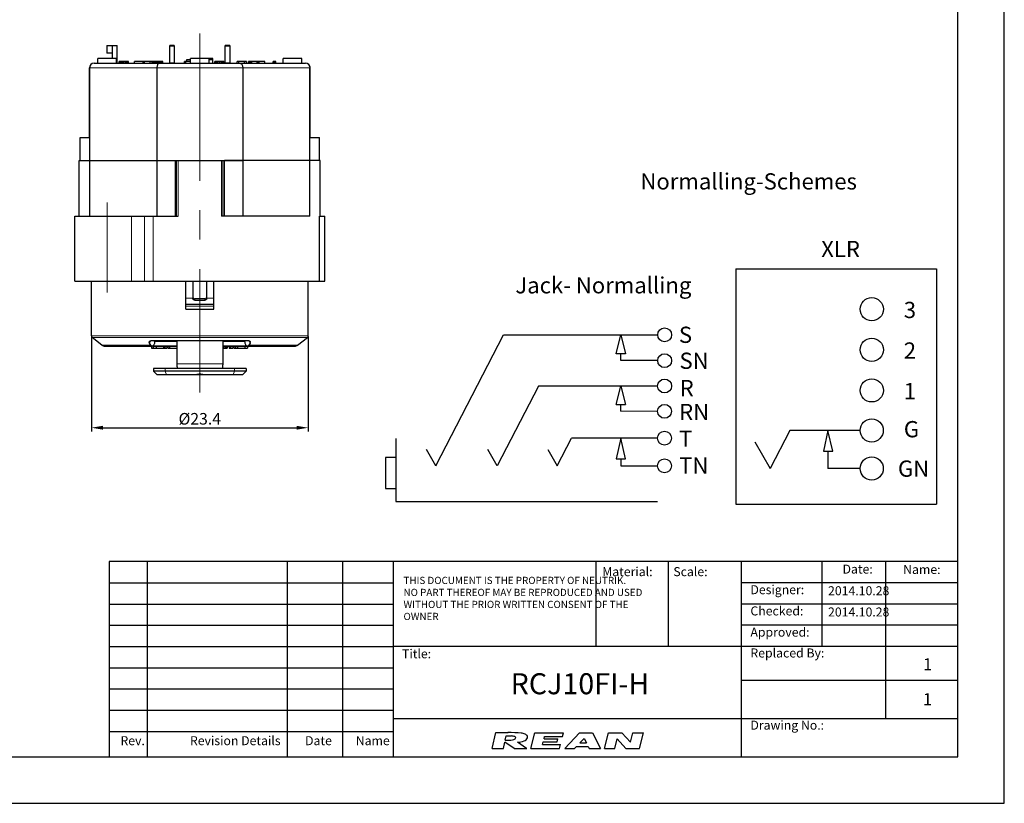
# Model space of a CAD drawing. Units: millimetres. Extents: x 3200 to 3620, y -1104 to -807.
# Drawn here: x 3408 to 3620, y -1104 to -935 of the extents above; entities that cross this region are included whole.
import ezdxf

# ---------------------------------------------------------------- set-up
doc = ezdxf.new("R2010")
doc.units = ezdxf.units.MM
doc.linetypes.add('CENTER', pattern=[50.8, 31.75, -6.35, 6.35, -6.35])
doc.layers.get('0').update_dxf_attribs({"lineweight": 30})
for name, color, linetype in [('BEZUGSACHSEN', 7, 'Continuous'), ('H', 7, 'Continuous'), ('HR', 7, 'Continuous'), ('RUNDUNGEN', 7, 'Continuous')]:
    doc.layers.add(name, color=color, linetype=linetype)
for name, color, linetype, lineweight in [('中心线层', 6, 'CENTER', 18), ('切线层', 8, 'Continuous', 9), ('尺寸线层', 1, 'Continuous', 18), ('文本层', 7, 'Continuous', 18)]:
    doc.layers.add(name, color=color, linetype=linetype, lineweight=lineweight)
doc.styles.get("Standard").update_dxf_attribs({"font": 'swisscl.ttf'})
doc.dimstyles.get("Standard").update_dxf_attribs({"dimtxt": 2.5, "dimasz": 2.5, "dimexe": 0.8, "dimexo": 0.1, "dimtad": 1, "dimdsep": 46, "dimlunit": 6, "dimtxsty": 'Standard', "dimcen": 2.5, "dimadec": 0, "dimazin": 0, "dimtm": 0.1, "dimtfac": 0.5, "dimtmove": 0, "dimatfit": 3, "dimfxl": 1.25, "dimtolj": 1, "dimarcsym": 0})

# ---------------------------------------------------------------- blocks, each defined once
blk = doc.blocks.new('*D109')
at = {"layer": 'DEFPOINTS', "color": 0, "transparency": 16777216}
for p in [(3423.09, -1003.42), (3469.89, -1003.42), (3469.89, -1023.21)]:
    blk.add_point(p, dxfattribs=at)
at = {"layer": '尺寸线层', "color": 0, "lineweight": -2, "transparency": 16777216}
for p, q in [((3423.09, -1003.52), (3423.09, -1024.01)), ((3469.89, -1003.52), (3469.89, -1024.01)), ((3425.59, -1023.21), (3467.39, -1023.21))]:
    blk.add_line(p, q, dxfattribs=at)
at = {"layer": '尺寸线层', "color": 0, "transparency": 16777216}
for points in [[(3425.59, -1022.79), (3425.59, -1023.62), (3423.09, -1023.21)], [(3467.39, -1022.79), (3467.39, -1023.62), (3469.89, -1023.21)]]:
    blk.add_solid(points, dxfattribs=at)
at = {"layer": '尺寸线层', "color": 0, "transparency": 16777216, "insert": (3446.49, -1021.28), "char_height": 2.5, "attachment_point": 5}
blk.add_mtext('\\A1;%%C23.4', dxfattribs=at)

msp = doc.modelspace()

# ---------------------------------------------------------------- linework, layer by layer
for p, q in [((3426.447, -940.812), (3428.647, -940.812)), ((3427.647, -943.612), (3427.647, -940.812)), ((3428.647, -944.612), (3428.647, -940.812)), ((3427.573, -942.412), (3426.447, -942.412)), ((3424.491, -944.612), (3424.491, -943.612)), ((3428.491, -943.612), (3424.491, -943.612)), ((3428.491, -944.612), (3428.491, -943.612)), ((3429.091, -944.612), (3429.091, -944.212)), ((3431.091, -944.212), (3429.091, -944.212)), ((3429.141, -944.612), (3429.141, -944.212)), ((3429.341, -944.612), (3429.341, -944.212)), ((3429.541, -944.612), (3429.541, -944.212)), ((3429.841, -944.612), (3429.841, -944.212)), ((3430.041, -944.612), (3430.041, -944.212)), ((3430.391, -944.612), (3430.391, -944.212)), ((3430.591, -944.612), (3430.591, -944.212)), ((3430.791, -944.612), (3430.791, -944.212)), ((3430.841, -944.612), (3430.841, -944.212)), ((3430.891, -944.612), (3430.891, -944.212)), ((3430.941, -944.612), (3430.941, -944.212)), ((3431.091, -944.612), (3431.091, -944.212)), ((3432.391, -944.612), (3432.391, -944.212)), ((3438.491, -944.212), (3432.391, -944.212)), ((3434.291, -944.612), (3434.291, -944.212)), ((3434.541, -944.612), (3434.541, -944.212)), ((3435.791, -944.612), (3435.791, -944.212)), ((3436.241, -944.612), (3436.241, -944.212)), ((3436.291, -944.612), (3436.291, -944.212)), ((3436.541, -944.612), (3436.541, -944.212)), ((3436.641, -944.612), (3436.641, -944.212)), ((3436.741, -944.612), (3436.741, -944.212)), ((3436.791, -944.612), (3436.791, -944.212)), ((3436.841, -944.612), (3436.841, -944.212)), ((3436.991, -944.612), (3436.991, -944.212)), ((3437.191, -944.612), (3437.191, -944.212)), ((3437.441, -944.612), (3437.441, -944.212)), ((3437.691, -944.612), (3437.691, -944.212)), ((3437.891, -944.612), (3437.891, -944.212)), ((3438.091, -944.612), (3438.091, -944.212)), ((3438.291, -944.612), (3438.291, -944.212)), ((3438.341, -944.612), (3438.341, -944.212)), ((3438.491, -944.612), (3438.491, -944.212)), ((3443.191, -944.612), (3443.191, -944.212)), ((3444.491, -944.212), (3443.191, -944.212)), ((3443.491, -944.612), (3443.491, -944.212)), ((3444.491, -944.612), (3444.491, -943.612)), ((3449.291, -943.612), (3444.491, -943.612)), ((3448.491, -944.612), (3448.491, -943.612)), ((3449.291, -943.812), (3449.291, -943.612)), ((3449.741, -944.612), (3449.741, -944.212)), ((3451.691, -944.212), (3449.741, -944.212)), ((3449.791, -944.612), (3449.791, -944.212)), ((3449.891, -944.612), (3449.891, -944.212)), ((3449.941, -944.612), (3449.941, -944.212)), ((3449.991, -944.612), (3449.991, -944.212)), ((3450.191, -944.612), (3450.191, -944.212)), ((3450.391, -944.612), (3450.391, -944.212)), ((3450.741, -944.612), (3450.741, -944.212)), ((3450.841, -944.612), (3450.841, -944.212)), ((3451.191, -944.612), (3451.191, -944.212)), ((3451.391, -944.612), (3451.391, -944.212)), ((3451.591, -944.612), (3451.591, -944.212)), ((3451.641, -944.612), (3451.641, -944.212)), ((3451.691, -944.612), (3451.691, -944.212)), ((3454.591, -944.612), (3454.591, -944.212)), ((3456.591, -944.212), (3454.591, -944.212)), ((3454.891, -944.612), (3454.891, -944.212)), ((3456.141, -944.612), (3456.141, -944.212)), ((3456.591, -944.612), (3456.591, -944.212)), ((3456.991, -944.612), (3456.991, -944.212)), ((3460.491, -944.212), (3456.991, -944.212)), ((3457.041, -944.612), (3457.041, -944.212)), ((3457.091, -944.612), (3457.091, -944.212)), ((3457.241, -944.612), (3457.241, -944.212)), ((3457.441, -944.612), (3457.441, -944.212)), ((3457.691, -944.612), (3457.691, -944.212)), ((3458.891, -944.612), (3458.891, -944.212)), ((3459.041, -944.612), (3459.041, -944.212)), ((3459.291, -944.612), (3459.291, -944.212)), ((3460.491, -944.612), (3460.491, -944.212)), ((3462.291, -944.612), (3462.291, -944.212)), ((3462.891, -944.212), (3462.291, -944.212)), ((3462.591, -944.612), (3462.591, -944.212)), ((3462.891, -944.612), (3462.891, -944.212)), ((3464.491, -944.612), (3464.491, -943.612)), ((3468.491, -943.612), (3464.491, -943.612)), ((3468.491, -944.612), (3468.491, -943.612)), ((3420.643, -965.612), (3420.643, -960.612)), ((3420.643, -960.612), (3422.691, -960.612)), ((3470.291, -960.612), (3472.34, -960.612)), ((3472.34, -965.612), (3472.34, -960.612)), ((3420.491, -977.612), (3420.491, -965.612)), ((3420.492, -965.612), (3441.491, -965.612)), ((3422.774, -977.612), (3422.774, -965.612)), ((3437.234, -965.612), (3437.234, -977.612)), ((3472.491, -965.612), (3451.806, -965.612)), ((3455.749, -965.612), (3455.749, -977.612)), ((3470.209, -977.612), (3470.209, -965.612)), ((3472.491, -977.612), (3472.491, -965.612)), ((3419.491, -991.612), (3419.491, -977.612)), ((3419.492, -977.612), (3431.774, -977.612)), ((3472.318, -977.612), (3473.491, -977.612)), ((3472.318, -991.612), (3472.318, -977.612)), ((3473.491, -991.612), (3473.491, -977.612)), ((3419.492, -991.612), (3431.774, -991.612)), ((3423.091, -1003.417), (3423.091, -991.612)), ((3443.491, -997.612), (3443.491, -991.612)), ((3449.491, -997.612), (3449.491, -991.612)), ((3469.891, -1003.417), (3469.891, -991.612)), ((3472.318, -991.612), (3473.491, -991.612)), ((3449.491, -996.612), (3443.491, -996.612)), ((3443.491, -997.612), (3449.491, -997.612)), ((3425.375, -1005.399), (3423.245, -1003.732)), ((3436.741, -1004.612), (3436.741, -1004.497)), ((3456.241, -1004.612), (3456.241, -1004.497)), ((3467.608, -1005.399), (3469.738, -1003.732)), ((3426.084, -1005.612), (3436.091, -1005.612)), ((3436.091, -1005.612), (3436.091, -1006.012)), ((3436.091, -1006.012), (3439.365, -1006.012)), ((3441.55, -1005.612), (3436.241, -1005.612)), ((3436.432, -1005.612), (3436.432, -1006.012)), ((3437.092, -1005.612), (3437.092, -1006.012)), ((3438.635, -1005.612), (3438.635, -1006.012)), ((3438.925, -1005.612), (3438.925, -1006.012)), ((3439.365, -1005.612), (3439.365, -1006.012)), ((3439.611, -1005.612), (3439.611, -1006.012)), ((3439.611, -1006.012), (3441.55, -1006.012)), ((3439.952, -1005.612), (3439.952, -1006.012)), ((3456.742, -1005.612), (3451.432, -1005.612)), ((3451.432, -1006.012), (3452.412, -1006.012)), ((3451.538, -1005.612), (3451.538, -1006.012)), ((3451.898, -1005.612), (3451.898, -1006.012)), ((3452.169, -1005.612), (3452.169, -1006.012)), ((3452.36, -1005.612), (3452.36, -1006.012)), ((3452.412, -1005.612), (3452.412, -1006.012)), ((3452.811, -1005.612), (3452.811, -1006.012)), ((3452.811, -1006.012), (3453.592, -1006.012)), ((3453.152, -1005.612), (3453.152, -1006.012)), ((3453.592, -1005.612), (3453.592, -1006.012)), ((3453.838, -1005.612), (3453.838, -1006.012)), ((3453.838, -1006.012), (3456.818, -1006.012)), ((3454.178, -1005.612), (3454.178, -1006.012)), ((3454.618, -1005.612), (3454.618, -1006.012)), ((3456.232, -1005.612), (3456.232, -1006.012)), ((3456.818, -1005.612), (3466.982, -1005.612)), ((3456.818, -1005.612), (3456.818, -1006.012)), ((3456.491, -1010.412), (3436.491, -1010.412)), ((3436.491, -1010.412), (3436.491, -1011.012)), ((3456.491, -1011.012), (3436.491, -1011.012)), ((3436.491, -1011.012), (3437.291, -1011.812)), ((3456.491, -1011.012), (3455.691, -1011.812)), ((3456.491, -1010.412), (3456.491, -1011.012)), ((3455.691, -1011.812), (3437.291, -1011.812))]:
    msp.add_line(p, q)
at = {"color": 7, "linetype": 'Continuous'}
for p, q in [((3562.125, -988.905), (3605.49, -988.905)), ((3562.125, -988.905), (3562.125, -1039.7)), ((3605.49, -988.905), (3605.49, -1039.7)), ((3497.438, -1031.423), (3512.044, -1003.188)), ((3512.044, -1003.188), (3545.292, -1003.177)), ((3536.345, -1007.239), (3537.329, -1003.179)), ((3537.329, -1003.179), (3538.367, -1007.239)), ((3537.329, -1007.239), (3536.345, -1007.239)), ((3537.329, -1008.739), (3537.329, -1007.239)), ((3538.367, -1007.239), (3537.329, -1007.239)), ((3545.292, -1008.739), (3537.329, -1008.739)), ((3519.555, -1014.209), (3510.651, -1031.423)), ((3545.287, -1014.209), (3519.548, -1014.209)), ((3536.345, -1018.175), (3537.33, -1014.209)), ((3537.33, -1014.209), (3538.367, -1018.171)), ((3536.345, -1018.171), (3537.329, -1018.171)), ((3537.329, -1019.668), (3537.329, -1018.171)), ((3537.329, -1018.171), (3538.367, -1018.171)), ((3545.285, -1019.669), (3537.329, -1019.671)), ((3573.79, -1023.796), (3569.547, -1031.999)), ((3588.979, -1023.796), (3573.79, -1023.796)), ((3582.026, -1023.796), (3581.042, -1028.272)), ((3583.064, -1028.271), (3582.026, -1023.796)), ((3488.762, -1025.543), (3488.762, -1039.118)), ((3523.593, -1031.423), (3526.683, -1025.45)), ((3545.282, -1025.45), (3526.683, -1025.45)), ((3537.329, -1025.45), (3536.345, -1029.926)), ((3538.367, -1029.925), (3537.329, -1025.45)), ((3497.438, -1031.423), (3495.417, -1027.924)), ((3510.642, -1031.423), (3508.621, -1027.923)), ((3521.572, -1027.923), (3523.593, -1031.423)), ((3566.269, -1026.269), (3569.561, -1031.971)), ((3581.042, -1028.272), (3582.026, -1028.271)), ((3582.026, -1028.271), (3583.064, -1028.271)), ((3582.026, -1028.271), (3582.026, -1031.999)), ((3488.762, -1029.652), (3486.54, -1029.652)), ((3486.54, -1029.652), (3486.54, -1036.338)), ((3536.345, -1029.926), (3537.329, -1029.925)), ((3537.329, -1029.925), (3538.367, -1029.925)), ((3537.329, -1029.925), (3537.329, -1031.423)), ((3537.329, -1031.423), (3545.28, -1031.406)), ((3588.977, -1031.999), (3582.01, -1031.999)), ((3486.54, -1036.338), (3488.762, -1036.338)), ((3488.762, -1039.118), (3545.28, -1039.118)), ((3562.125, -1039.7), (3605.49, -1039.7))]:
    msp.add_line(p, q, dxfattribs=at)
at = {"color": 0}
for p, q in [((3426.97, -1088.703), (3488.315, -1088.703)), ((3509.568, -1092.373), (3510.394, -1088.958)), ((3510.394, -1088.958), (3513.034, -1088.958)), ((3512.41, -1090.563), (3512.627, -1089.666)), ((3512.627, -1089.666), (3513.756, -1089.666)), ((3517.955, -1092.378), (3518.768, -1089.018)), ((3518.768, -1089.018), (3524.955, -1089.018)), ((3520.768, -1090.261), (3520.882, -1089.789)), ((3520.882, -1089.789), (3524.769, -1089.789)), ((3524.769, -1089.789), (3524.955, -1089.018)), ((3525.253, -1092.373), (3528.415, -1089.018)), ((3528.415, -1089.018), (3531.202, -1089.018)), ((3531.202, -1089.018), (3532.958, -1092.373)), ((3533.846, -1092.373), (3534.657, -1089.018)), ((3534.657, -1089.018), (3537.574, -1089.018)), ((3535.352, -1089.018), (3535.35, -1089.016)), ((3539.414, -1091.024), (3537.574, -1089.018)), ((3539.414, -1091.024), (3539.899, -1089.018)), ((3539.899, -1089.018), (3542.216, -1089.018)), ((3541.405, -1092.373), (3542.216, -1089.018)), ((3512.008, -1092.373), (3512.34, -1091.002)), ((3514.34, -1092.373), (3512.34, -1091.002)), ((3512.41, -1090.563), (3513.595, -1090.563)), ((3517.016, -1092.373), (3515.07, -1091.039)), ((3520.467, -1091.504), (3520.597, -1090.969)), ((3520.467, -1091.504), (3524.354, -1091.504)), ((3520.597, -1090.969), (3523.612, -1090.969)), ((3520.768, -1090.261), (3523.783, -1090.261)), ((3523.612, -1090.969), (3523.783, -1090.261)), ((3524.143, -1092.378), (3524.354, -1091.504)), ((3527.378, -1092.373), (3527.767, -1091.96)), ((3527.767, -1091.96), (3530.303, -1091.96)), ((3528.493, -1091.189), (3529.397, -1090.23)), ((3528.493, -1091.189), (3529.899, -1091.189)), ((3529.397, -1090.23), (3529.899, -1091.189)), ((3530.303, -1091.96), (3530.519, -1092.373)), ((3536.025, -1092.373), (3536.527, -1090.299)), ((3538.43, -1092.373), (3536.527, -1090.299)), ((3509.568, -1092.373), (3512.008, -1092.373)), ((3514.34, -1092.373), (3517.08, -1092.373)), ((3517.957, -1092.373), (3524.144, -1092.373)), ((3525.253, -1092.373), (3527.378, -1092.373)), ((3530.519, -1092.373), (3532.958, -1092.373)), ((3533.846, -1092.373), (3536.025, -1092.373)), ((3538.43, -1092.373), (3541.405, -1092.373))]:
    msp.add_line(p, q, dxfattribs=at)
for points in [[(3200.089, -1104.196), (3620.089, -1104.196), (3620.089, -807.196), (3200.089, -807.196)], [(3210.089, -1094.196), (3610.089, -1094.196), (3610.089, -817.196), (3210.089, -817.196)]]:
    msp.add_lwpolyline(points, close=True, dxfattribs=at)
msp.add_lwpolyline([(3451.35, -1010.392), (3451.351, -1010.387), (3451.353, -1010.377)])
for points in [[(3610.089, -1052.079), (3426.97, -1052.079)], [(3426.97, -1052.079), (3426.97, -1094.196)], [(3435.21, -1094.196), (3435.21, -1052.079)], [(3465.425, -1094.196), (3465.425, -1052.079)], [(3477.327, -1094.196), (3477.327, -1052.079)], [(3488.315, -1094.196), (3488.315, -1052.079)], [(3532.012, -1070.391), (3532.012, -1052.079)], [(3547.596, -1070.391), (3547.596, -1052.079)], [(3563.393, -1094.196), (3563.393, -1052.079)], [(3580.79, -1070.391), (3580.79, -1052.079)], [(3594.524, -1085.956), (3594.524, -1052.079)], [(3426.97, -1056.657), (3488.315, -1056.657)], [(3610.089, -1056.657), (3563.393, -1056.657)], [(3426.97, -1061.235), (3488.315, -1061.235)], [(3610.089, -1061.235), (3563.393, -1061.235)], [(3426.97, -1065.813), (3488.315, -1065.813)], [(3610.089, -1065.813), (3563.393, -1065.813)], [(3426.97, -1070.391), (3488.315, -1070.391)], [(3610.089, -1070.391), (3488.315, -1070.391)], [(3426.97, -1074.969), (3488.315, -1074.969)], [(3610.089, -1077.716), (3563.393, -1077.716)], [(3426.97, -1079.547), (3488.315, -1079.547)], [(3426.97, -1084.125), (3488.315, -1084.125)], [(3610.089, -1085.956), (3488.315, -1085.956)]]:
    msp.add_lwpolyline(points, dxfattribs=at)
at = {"color": 7, "linetype": 'Continuous'}
for centre, radius in [((3591.486, -997.653), 2.5), ((3546.792, -1003.188), 1.5), ((3591.486, -1006.403), 2.5), ((3546.792, -1008.739), 1.5), ((3546.787, -1014.209), 1.5), ((3591.486, -1015.153), 2.5), ((3546.785, -1019.668), 1.5), ((3591.479, -1023.796), 2.5), ((3546.782, -1025.45), 1.5), ((3546.78, -1031.423), 1.5), ((3591.477, -1031.999), 2.5)]:
    msp.add_circle(centre, radius, dxfattribs=at)
for centre, start, end in [((3425.991, -1004.612), 231.94879, 270), ((3466.991, -1004.612), 270, 308.05121)]:
    msp.add_arc(centre, 1, start, end)
at = {"color": 0}
for centre, radius, start, end in [((3513.43, -1115.641), 26.687, 84.67668, 90.98598), ((3513.529, -1092.695), 3.037, 71.64551, 85.71279), ((3514.379, -1090.079), 0.288, 308.18397, 68.24905), ((3515.254, -1093.236), 4.215, 69.56299, 81.73169), ((3515.851, -1090.934), 1.866, 51.53686, 62.01504), ((3516.678, -1089.908), 0.547, 340.39974, 51.41423), ((3513.344, -1086.83), 3.742, 273.84454, 284.46463), ((3513.708, -1089.048), 1.517, 292.13, 304.02721), ((3514.537, -1085.319), 5.745, 275.32628, 289.52599), ((3516.154, -1089.644), 1.129, 286.58189, 338.14696)]:
    msp.add_arc(centre, radius, start, end, dxfattribs=at)
for points, knots in [([(3436.741, -1004.612), (3436.741, -1004.717), (3436.726, -1004.92), (3436.656, -1005.198), (3436.548, -1005.422), (3436.409, -1005.573), (3436.291, -1005.611), (3436.241, -1005.612)], [0, 0, 0, 0, 0.315111, 0.6067874, 0.85628, 1.0558232, 1.2064192, 1.2064192, 1.2064192, 1.2064192]), ([(3456.742, -1005.612), (3456.691, -1005.611), (3456.574, -1005.573), (3456.435, -1005.422), (3456.326, -1005.198), (3456.257, -1004.92), (3456.241, -1004.717), (3456.241, -1004.612)], [0, 0, 0, 0, 0.150596, 0.3501392, 0.5996318, 0.8913082, 1.2064192, 1.2064192, 1.2064192, 1.2064192]), ([(3436.241, -1005.612), (3436.237, -1005.612), (3436.177, -1005.611), (3436.051, -1005.557), (3435.97, -1005.458), (3435.933, -1005.399)], [0, 0, 0, 0, 0.01291232, 0.17967952, 0.38679047, 0.38679047, 0.38679047, 0.38679047]), ([(3457.05, -1005.399), (3457.012, -1005.458), (3456.932, -1005.557), (3456.806, -1005.611), (3456.746, -1005.612), (3456.742, -1005.612)], [0, 0, 0, 0, 0.20711095, 0.37387814, 0.38679047, 0.38679047, 0.38679047, 0.38679047]), ([(3447.344, -1011.812), (3447.205, -1011.768), (3446.921, -1011.702), (3446.489, -1011.67), (3446.058, -1011.703), (3445.777, -1011.768), (3445.639, -1011.812)], [0, 0, 0, 0, 0.4380254, 0.8681834, 1.296308, 1.7299733, 1.7299733, 1.7299733, 1.7299733])]:
    msp.add_open_spline(points, degree=3, knots=knots)
at = {"layer": 'BEZUGSACHSEN'}
for p, q in [((3443.691, -944.212), (3443.691, -943.812)), ((3443.691, -943.812), (3444.491, -943.812)), ((3448.491, -943.812), (3449.291, -943.812)), ((3449.291, -944.612), (3449.291, -943.812))]:
    msp.add_line(p, q, dxfattribs=at)
at = {"layer": 'H'}
for p, q in [((3426.447, -940.812), (3426.447, -942.412)), ((3439.991, -944.612), (3439.991, -940.812)), ((3440.991, -940.812), (3439.991, -940.812)), ((3440.991, -940.812), (3440.991, -944.612))]:
    msp.add_line(p, q, dxfattribs=at)
at = {"layer": 'HR'}
for p, q in [((3451.993, -944.612), (3451.993, -940.812)), ((3452.993, -940.812), (3451.993, -940.812)), ((3452.993, -940.812), (3452.993, -944.612))]:
    msp.add_line(p, q, dxfattribs=at)
at = {"layer": 'RUNDUNGEN'}
for p, q in [((3427.573, -942.412), (3427.647, -942.412)), ((3423.691, -944.612), (3469.291, -944.612)), ((3422.691, -960.612), (3422.691, -945.612)), ((3422.774, -965.612), (3422.774, -945.612)), ((3437.234, -945.612), (3437.234, -965.612)), ((3455.749, -945.612), (3455.749, -965.612)), ((3470.209, -965.612), (3470.209, -945.612)), ((3470.291, -960.612), (3470.291, -945.612)), ((3437.234, -965.612), (3455.749, -965.612)), ((3441.491, -977.612), (3441.491, -965.612)), ((3451.491, -965.612), (3451.491, -977.612)), ((3431.774, -977.612), (3441.82, -977.612)), ((3470.209, -977.612), (3451.163, -977.612)), ((3431.774, -991.612), (3472.318, -991.612)), ((3444.991, -991.612), (3444.991, -995.304)), ((3447.991, -995.304), (3447.991, -991.612)), ((3447.591, -995.412), (3445.391, -995.412)), ((3445.391, -995.696), (3447.591, -995.696)), ((3435.933, -1005.399), (3435.637, -1004.935)), ((3435.855, -1004.502), (3435.915, -1004.497)), ((3457.068, -1004.497), (3435.915, -1004.497)), ((3441.55, -1004.497), (3441.55, -1009.412)), ((3451.432, -1004.497), (3451.432, -1009.412)), ((3457.346, -1004.935), (3457.05, -1005.399)), ((3436.338, -1005.612), (3441.55, -1005.612)), ((3451.432, -1005.612), (3456.645, -1005.612)), ((3441.637, -1010.369), (3441.639, -1010.375)), ((3451.344, -1010.376), (3451.346, -1010.369))]:
    msp.add_line(p, q, dxfattribs=at)
for points in [[(3435.664, -1004.59), (3435.658, -1004.602), (3435.657, -1004.604), (3435.664, -1004.595), (3435.682, -1004.577), (3435.712, -1004.555), (3435.752, -1004.533), (3435.8, -1004.514), (3435.855, -1004.502)], [(3457.068, -1004.497), (3457.122, -1004.501), (3457.176, -1004.512), (3457.224, -1004.529)], [(3457.224, -1004.529), (3457.264, -1004.55), (3457.295, -1004.572), (3457.315, -1004.591)]]:
    msp.add_lwpolyline(points, dxfattribs=at)
for centre, radius, start, end in [((3423.691, -945.612), 1, 90, 180), ((3469.291, -945.612), 1, 0, 90), ((3445.377, -995.02), 0.385, 180.03335, 207.55823), ((3423.491, -1003.417), 0.4, 180, 231.94879), ((3469.491, -1003.417), 0.4, 308.05121, 0), ((3438.63, -1010.864), 3.048, 9.22931, 9.34653)]:
    msp.add_arc(centre, radius, start, end, dxfattribs=at)
for points, knots in [([(3422.733, -945.325), (3422.742, -945.356), (3422.758, -945.42), (3422.771, -945.516), (3422.774, -945.58), (3422.774, -945.612)], [0, 0, 0, 0, 0.09770257, 0.19518609, 0.29056658, 0.29056658, 0.29056658, 0.29056658]), ([(3437.76, -944.612), (3437.704, -944.612), (3437.58, -944.654), (3437.434, -944.807), (3437.322, -945.03), (3437.25, -945.307), (3437.234, -945.508), (3437.234, -945.612)], [0, 0, 0, 0, 0.1681828, 0.3710937, 0.6206463, 0.9102219, 1.222791, 1.222791, 1.222791, 1.222791]), ([(3455.222, -944.612), (3455.279, -944.612), (3455.403, -944.654), (3455.548, -944.807), (3455.661, -945.03), (3455.733, -945.307), (3455.749, -945.508), (3455.749, -945.612)], [0, 0, 0, 0, 0.1681828, 0.3710937, 0.6206463, 0.9102219, 1.222791, 1.222791, 1.222791, 1.222791]), ([(3470.249, -945.325), (3470.24, -945.356), (3470.225, -945.42), (3470.212, -945.516), (3470.209, -945.58), (3470.209, -945.612)], [0, 0, 0, 0, 0.09770257, 0.19518609, 0.29056658, 0.29056658, 0.29056658, 0.29056658]), ([(3445.391, -995.696), (3445.35, -995.696), (3445.266, -995.683), (3445.153, -995.627), (3445.063, -995.538), (3445.005, -995.428), (3444.991, -995.345), (3444.991, -995.304)], [0, 0, 0, 0, 0.12468157, 0.25048679, 0.37277406, 0.49703873, 0.61925495, 0.61925495, 0.61925495, 0.61925495]), ([(3445.035, -995.198), (3445.045, -995.217), (3445.078, -995.269), (3445.153, -995.343), (3445.266, -995.399), (3445.35, -995.412), (3445.391, -995.412)], [0, 0, 0, 0, 0.06234848, 0.18463574, 0.31044097, 0.43512253, 0.43512253, 0.43512253, 0.43512253]), ([(3447.591, -995.412), (3447.633, -995.412), (3447.717, -995.399), (3447.83, -995.343), (3447.92, -995.254), (3447.978, -995.144), (3447.991, -995.061), (3447.991, -995.02)], [0, 0, 0, 0, 0.12468157, 0.25048679, 0.37277406, 0.49703873, 0.61925495, 0.61925495, 0.61925495, 0.61925495]), ([(3447.991, -995.304), (3447.991, -995.345), (3447.978, -995.428), (3447.92, -995.538), (3447.83, -995.627), (3447.717, -995.683), (3447.633, -995.696), (3447.591, -995.696)], [0, 0, 0, 0, 0.12221622, 0.24648089, 0.36876815, 0.49457338, 0.61925495, 0.61925495, 0.61925495, 0.61925495]), ([(3435.637, -1004.935), (3435.616, -1004.903), (3435.583, -1004.836), (3435.575, -1004.722), (3435.623, -1004.614), (3435.683, -1004.561), (3435.717, -1004.536)], [0, 0, 0, 0, 0.11480036, 0.22115934, 0.32976938, 0.45659369, 0.45659369, 0.45659369, 0.45659369]), ([(3457.138, -1004.455), (3457.181, -1004.48), (3457.244, -1004.516), (3457.299, -1004.562), (3457.315, -1004.577)], [0, 0, 0, 0, 0.14962123, 0.21591339, 0.21591339, 0.21591339, 0.21591339]), ([(3457.315, -1004.577), (3457.33, -1004.591), (3457.356, -1004.62), (3457.376, -1004.654), (3457.383, -1004.671)], [0, 0, 0, 0, 0.06061634, 0.1167696, 0.1167696, 0.1167696, 0.1167696]), ([(3457.383, -1004.671), (3457.39, -1004.688), (3457.407, -1004.739), (3457.4, -1004.835), (3457.367, -1004.903), (3457.346, -1004.935)], [0, 0, 0, 0, 0.05351523, 0.16058529, 0.27658749, 0.27658749, 0.27658749, 0.27658749]), ([(3441.55, -1009.412), (3441.55, -1009.469), (3441.552, -1009.58), (3441.557, -1009.744), (3441.565, -1009.898), (3441.577, -1010.042), (3441.591, -1010.166), (3441.604, -1010.241), (3441.61, -1010.272)], [0, 0, 0, 0, 0.17047039, 0.33494408, 0.49037684, 0.63464279, 0.76852279, 0.86337544, 0.86337544, 0.86337544, 0.86337544]), ([(3441.638, -1010.38), (3441.636, -1010.386), (3441.629, -1010.399), (3441.616, -1010.407), (3441.609, -1010.409)], [0, 0, 0, 0, 0.018978409, 0.042404956, 0.042404956, 0.042404956, 0.042404956]), ([(3441.61, -1010.272), (3441.611, -1010.278), (3441.618, -1010.311), (3441.627, -1010.344), (3441.637, -1010.369)], [0, 0, 0, 0, 0.0189107, 0.10089873, 0.10089873, 0.10089873, 0.10089873]), ([(3451.397, -1010.413), (3451.382, -1010.412), (3451.356, -1010.406), (3451.345, -1010.383), (3451.345, -1010.376)], [0, 0, 0, 0, 0.045434611, 0.068856456, 0.068856456, 0.068856456, 0.068856456]), ([(3451.373, -1010.272), (3451.372, -1010.278), (3451.365, -1010.311), (3451.356, -1010.344), (3451.346, -1010.369)], [0, 0, 0, 0, 0.01891414, 0.10090595, 0.10090595, 0.10090595, 0.10090595]), ([(3451.432, -1009.412), (3451.432, -1009.469), (3451.431, -1009.58), (3451.426, -1009.744), (3451.418, -1009.898), (3451.406, -1010.042), (3451.392, -1010.166), (3451.379, -1010.241), (3451.373, -1010.272)], [0, 0, 0, 0, 0.17046615, 0.33493598, 0.49036547, 0.63462883, 0.76850694, 0.86335697, 0.86335697, 0.86335697, 0.86335697])]:
    msp.add_open_spline(points, degree=3, knots=knots, dxfattribs=at)
for points in [[(3435.717, -1004.536), (3435.736, -1004.521), (3435.756, -1004.508), (3435.777, -1004.495)], [(3435.777, -1004.495), (3435.799, -1004.481), (3435.822, -1004.468), (3435.845, -1004.455)], [(3441.638, -1010.375), (3441.638, -1010.377), (3441.638, -1010.379), (3441.638, -1010.38)]]:
    msp.add_open_spline(points, degree=3, dxfattribs=at)
at = {"layer": '中心线层'}
for p, q in [((3446.491, -938.185), (3446.491, -1015.628)), ((3426.491, -974.632), (3426.491, -994.07))]:
    msp.add_line(p, q, dxfattribs=at)
at = {"layer": '切线层'}
for p, q in [((3426.521, -942.412), (3426.521, -940.812)), ((3427.573, -942.412), (3427.573, -940.812)), ((3440.991, -940.929), (3439.991, -940.929)), ((3452.993, -940.929), (3451.993, -940.929)), ((3440.991, -944.495), (3439.991, -944.495)), ((3452.993, -944.495), (3451.993, -944.495)), ((3422.774, -945.612), (3470.209, -945.612)), ((3441.176, -977.612), (3441.176, -965.612)), ((3441.82, -977.612), (3441.82, -965.612)), ((3451.163, -965.612), (3451.163, -977.612)), ((3451.806, -965.612), (3451.806, -977.612)), ((3431.774, -991.612), (3431.774, -977.612)), ((3434.565, -977.612), (3434.565, -991.612)), ((3436.394, -977.612), (3436.394, -991.612)), ((3443.491, -995.258), (3444.991, -995.258)), ((3445.391, -995.412), (3445.391, -995.696)), ((3447.591, -995.696), (3447.591, -995.412)), ((3447.991, -995.258), (3449.491, -995.258)), ((3449.491, -997.012), (3443.491, -997.012)), ((3423.091, -1003.417), (3469.891, -1003.417)), ((3469.738, -1003.732), (3423.245, -1003.732)), ((3457.138, -1004.455), (3435.845, -1004.455)), ((3436.741, -1004.612), (3441.55, -1004.612)), ((3451.432, -1004.612), (3456.241, -1004.612)), ((3425.375, -1005.399), (3435.933, -1005.399)), ((3467.608, -1005.399), (3457.05, -1005.399)), ((3438.991, -1010.412), (3438.991, -1011.012)), ((3438.991, -1011.012), (3439.291, -1011.812)), ((3451.432, -1009.412), (3441.55, -1009.412)), ((3453.991, -1011.012), (3453.691, -1011.812)), ((3453.991, -1010.412), (3453.991, -1011.012))]:
    msp.add_line(p, q, dxfattribs=at)
msp.add_arc((3454.354, -1010.864), 3.049, 170.66332, 170.78309, dxfattribs=at)
for points, knots in [([(3435.779, -1004.522), (3435.779, -1004.528), (3435.766, -1004.608), (3435.732, -1004.751), (3435.673, -1004.881), (3435.637, -1004.935)], [0, 0, 0, 0, 0.01712468, 0.24344046, 0.4393134, 0.4393134, 0.4393134, 0.4393134]), ([(3435.915, -1004.497), (3435.911, -1004.497), (3435.896, -1004.496), (3435.869, -1004.483), (3435.852, -1004.465), (3435.845, -1004.455)], [0, 0, 0, 0, 0.012041685, 0.045673058, 0.084804282, 0.084804282, 0.084804282, 0.084804282]), ([(3457.138, -1004.455), (3457.13, -1004.465), (3457.114, -1004.483), (3457.087, -1004.496), (3457.072, -1004.497), (3457.068, -1004.497)], [0, 0, 0, 0, 0.039080051, 0.072711759, 0.084804405, 0.084804405, 0.084804405, 0.084804405]), ([(3457.346, -1004.935), (3457.31, -1004.881), (3457.251, -1004.752), (3457.217, -1004.608), (3457.204, -1004.528), (3457.203, -1004.522)], [0, 0, 0, 0, 0.19575266, 0.42197051, 0.43936011, 0.43936011, 0.43936011, 0.43936011])]:
    msp.add_open_spline(points, degree=3, knots=knots, dxfattribs=at)

# ---------------------------------------------------------------- texts
at = {"linetype": 'Continuous', "char_height": 3.5, "attachment_point": 1, "line_spacing_factor": 0.9}
for s, insert, width in [('3', (3598.398, -996.057), 2.5), ('S', (3549.87, -1001.413), 2.75), ('2', (3598.398, -1004.807), 2.75), ('SN', (3550, -1007.012), 5.5), ('R', (3550.032, -1012.905), 2.75), ('1', (3598.398, -1013.557), 2), ('RN', (3549.922, -1018.057), 5.5), ('G', (3598.407, -1021.771), 2.75), ('T', (3549.915, -1023.804), 3), ('TN', (3549.929, -1029.603), 5.75), ('GN', (3597.14, -1030.274), 5.5)]:
    msp.add_mtext(s, dxfattribs=dict(at, insert=insert, width=width))
at = {"layer": '文本层', "insert": (3541.559, -968.331), "char_height": 3.5, "width": 48.16667, "attachment_point": 1, "line_spacing_factor": 0.9}
msp.add_mtext('Normalling-Schemes', dxfattribs=at)
at = {"layer": '文本层', "color": 7, "linetype": 'Continuous', "char_height": 3.5, "width": 42.66667, "attachment_point": 1, "line_spacing_factor": 0.9}
for s, insert in [('XLR', (3580.58, -982.919)), ('Jack- Normalling', (3514.584, -990.739))]:
    msp.add_mtext(s, dxfattribs=dict(at, insert=insert))
at = {"layer": '文本层', "attachment_point": 1}
for s, insert, char_height, width in [('{\\fSwis721 LtCn BT|b0|i0|c0|p34;\\H0.75x;Material:}', (3533.337, -1053.273), 2.59009, 57.53132), ('{\\fSwis721 LtCn BT|b0|i0|c0|p34;\\H0.75x;Scale:}', (3548.674, -1053.273), 2.59009, 57.53132), ('{\\fSwis721 LtCn BT|b0|i0|c0|p34;\\H0.75x;Date:}', (3585.186, -1052.723), 2.59009, 57.53132), ('{\\fSwis721 LtCn BT|b0|i0|c0|p34;\\H0.75x;Name:}', (3598.262, -1052.792), 2.59009, 57.53132), ('{\\fSwis721 LtCn BT|b0|i0|c0|p34;\\H0.8x;THIS DOCUMENT IS THE PROPERTY OF NEUTRIK. \\PNO PART THEREOF MAY BE REPRODUCED AND USED\\PWITHOUT THE PRIOR WRITTEN CONSENT OF THE \\POWNER}', (3490.45, -1055.35), 1.94257, 57.53132), ('{\\fSwis721 LtCn BT|b0|i0|c0|p34;\\H0.75x;Designer:}', (3565.304, -1057.162), 2.59009, 57.53132), ('{\\H0.75x;2014.10.28}', (3582.051, -1057.391), 2.59009, 57.53132), ('{\\fSwis721 LtCn BT|b0|i0|c0|p34;\\H0.75x;Checked:}', (3565.304, -1061.74), 2.59009, 57.53132), ('{\\H0.75x;2014.10.28}', (3582.051, -1061.969), 2.59009, 57.53132), ('{\\fSwis721 LtCn BT|b0|i0|c0|p34;\\H0.75x;Approved:}', (3565.304, -1066.318), 2.59009, 57.53132), ('{\\fSwis721 LtCn BT|b0|i0|c0|p34;\\H0.75x;Replaced By:}', (3565.304, -1070.811), 2.59009, 57.53132), ('{\\fSwis721 LtCn BT|b0|i0|c0|p34;\\H0.75x;Title:}', (3490.133, -1070.981), 2.59009, 57.53132), ('{\\fSwis721 LtCn BT|b0|i0|c0|p34;1}', (3602.568, -1072.919), 2.59009, 57.53132), ('{\\H1.111x;RCJ10FI-H}', (3513.558, -1076.149), 4.07939, 172.10271), ('{\\fSwis721 LtCn BT|b0|i0|c0|p34;1}', (3602.546, -1080.454), 2.59009, 57.53132), ('{\\fSwis721 LtCn BT|b0|i0|c0|p34;\\H0.75x;Drawing No.:}', (3565.304, -1086.376), 2.59009, 57.53132), ('{\\fSwis721 LtCn BT|b0|i0|c0|p34;\\H0.75x;Rev.}', (3429.374, -1089.722), 2.59009, 57.53132), ('{\\fSwis721 LtCn BT|b0|i0|c0|p34;\\H0.75x;Revision Details}', (3444.37, -1089.722), 2.59009, 57.53132), ('{\\fSwis721 LtCn BT|b0|i0|c0|p34;\\H0.75x;Date}', (3469.211, -1089.722), 2.59009, 57.53132), ('{\\fSwis721 LtCn BT|b0|i0|c0|p34;\\H0.75x;Name}', (3480.148, -1089.722), 2.59009, 57.53132)]:
    msp.add_mtext(s, dxfattribs=dict(at, insert=insert, char_height=char_height, width=width))

# ---------------------------------------------------------------- dimensions: what is measured, and where the dimension line sits
at = {"layer": '尺寸线层'}
dim = msp.add_linear_dim(base=(3469.891, -1023.206), p1=(3423.091, -1003.417), p2=(3469.891, -1003.417), text='%%C23.4', dimstyle='STANDARD', override={"dimlfac": 0.5, "dimlunit": 2, "dimcen": -1, "dimtol": 1, "dimtp": 0.05, "dimtm": 0.05, "dimtfac": 1, "dimatfit": 1, "dimarcsym": 2}, dxfattribs=at)
dim.commit()
dim.dimension.update_dxf_attribs({"geometry": '*D109', "text_midpoint": (3446.491, -1021.282)})

doc.saveas('drawing.dxf')
